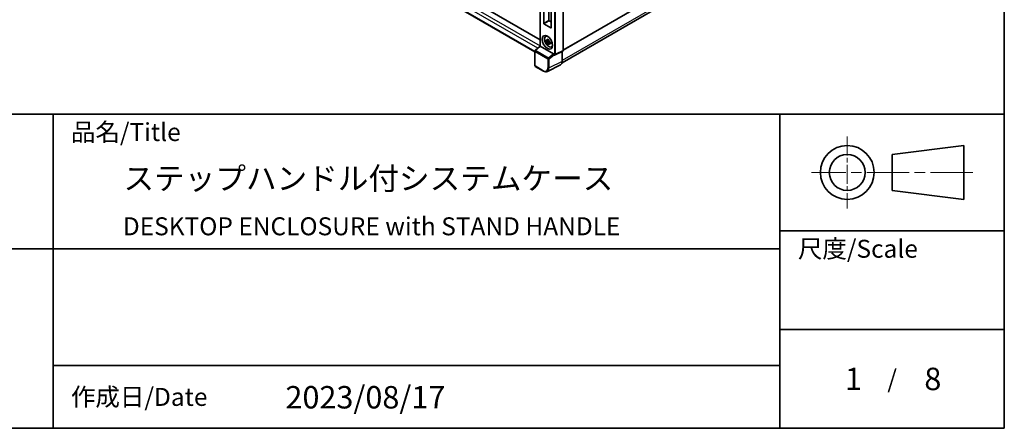
# Model space of a CAD drawing. Units: millimetres. Extents: x 0 to 12778, y -3 to 1683.
# Drawn here: x 1688 to 2346, y -3 to 270 of the extents above; entities that cross this region are included whole.
import ezdxf
from ezdxf.enums import TextEntityAlignment as Align

# ---------------------------------------------------------------- set-up
doc = ezdxf.new("R2010")
doc.units = ezdxf.units.MM
doc.linetypes.add('CHAIN', pattern=[0.3543, 0.2362, -0.0295, 0.0591, -0.0295])
for name, color, linetype, lineweight in [('Border (ISO)', 7, 'Continuous', 35), ('Title (ISO)', 7, 'Continuous', 35), ('Visible (ISO)', 7, 'Continuous', 35), ('Visible Narrow (ISO)', 7, 'Continuous', 25)]:
    doc.layers.add(name, color=color, linetype=linetype, lineweight=lineweight)
doc.styles.add('Note Text (TK)', font='MS PGothic.ttf')
doc.styles.add('文字スタイル67', font='arial.ttf')

# ---------------------------------------------------------------- blocks, each defined once
blk = doc.blocks.new('図面枠 tk図枠')
at = {"layer": 'Border (ISO)'}
for p in [(405.5, 289), (14.5, 8)]:
    blk.add_line(p, (405.5, 8), dxfattribs=at)
blk = doc.blocks.new('表題欄 tk表題欄')
at = {"layer": 'Title (ISO)'}
for p, q in [((74.71, 244.05), (255.71, 244.05)), ((149.71, 244.05), (149.71, 209.05)), ((230.71, 244.05), (230.71, 209.05)), ((255.71, 244.05), (255.71, 209.05)), ((243.21, 239.55), (251.21, 240.55)), ((251.21, 234.55), (251.21, 240.55)), ((243.21, 239.55), (243.21, 235.55)), ((243.21, 235.55), (251.21, 234.55)), ((230.71, 231.05), (255.71, 231.05)), ((74.71, 229.05), (230.71, 229.05)), ((230.71, 220.05), (255.71, 220.05)), ((149.71, 216.05), (230.71, 216.05)), ((255.71, 209.05), (74.71, 209.05))]:
    blk.add_line(p, q, dxfattribs=at)
at = {"layer": 'Title (ISO)', "color": 4, "linetype": 'CHAIN', "lineweight": 18, "ltscale": 8.88956, "true_color": 0x00ffff}
blk.add_line((238.21, 241.55), (238.21, 233.55), dxfattribs=at)
at = {"layer": 'Title (ISO)', "color": 4, "linetype": 'CHAIN', "lineweight": 18, "ltscale": 20.001633, "true_color": 0x00ffff}
blk.add_line((252.21, 237.55), (234.21, 237.55), dxfattribs=at)
at = {"layer": 'Title (ISO)'}
for radius in [3, 2]:
    blk.add_circle((238.21, 237.55), radius, dxfattribs=at)
at = {"layer": 'Title (ISO)', "color": 1, "true_color": 0xff0000, "char_height": 2, "attachment_point": 4, "line_spacing_factor": 1.5, "style": 'Note Text (TK)'}
for s, insert in [('\\fＭＳ Ｐゴシック|b0|i0;\\H2.0000;品名/Title', (151.71, 242.05)), ('\\fＭＳ Ｐゴシック|b0|i0;\\H2.0000;尺度/Scale', (232.71, 229.05)), ('\\fＭＳ Ｐゴシック|b0|i0;\\H2.0000;作成日/Date', (151.71, 212.55))]:
    blk.add_mtext(s, dxfattribs=dict(at, insert=insert))
at = {"layer": 'Title (ISO)', "color": 7, "insert": (243.21, 214.55), "char_height": 2, "attachment_point": 5, "line_spacing_factor": 1.5, "style": 'Note Text (TK)'}
blk.add_mtext('\\fＭＳ Ｐゴシック|b0|i0;\\H2.0000;/', dxfattribs=at)
at = {"layer": 'Title (ISO)', "color": 7}
for tag, p, height, style in [('<品名>_001', (157.57, 235.64), 2.5, 'Note Text (TK)'), ('<Title>_001', (157.49, 230.55), 2, '文字スタイル67'), ('<総ページ数>_001', (246.8, 213.3), 2.5, 'Note Text (TK)'), ('<ページ_No.>_001', (237.95, 213.3), 2.5, 'Note Text (TK)'), ('作成日_001', (175.59, 211.28), 2.5, 'Note Text (TK)')]:
    blk.add_attdef(tag, p, '', height=height, dxfattribs=dict(at, style=style))
at = {"layer": 'Title (ISO)', "color": 7, "style": 'Note Text (TK)'}
blk.add_attdef('<尺度>', text='', height=2.5, dxfattribs=at).set_placement((243.21, 223.55), align=Align.MIDDLE_CENTER)

msp = doc.modelspace()

# ---------------------------------------------------------------- linework, layer by layer
at = {"layer": 'Visible (ISO)'}
for p, q in [((1761.6385, 415.2885), (2035.8458, 256.9748)), ((2032.4337, 248.8436), (1757.353, 407.6616)), ((2035.8458, 369.0079), (2035.8458, 252.7071)), ((2051.3755, 369.0548), (2051.3755, 249.8453)), ((2190.572, 330.4501), (2051.3755, 250.085)), ((2050.5513, 241.5202), (2189.62, 321.8116)), ((2038.294, 267.7679), (2038.294, 281.3218)), ((2041.8296, 279.4438), (2041.8296, 269.8092)), ((2043.2438, 278.4641), (2043.2438, 264.9102)), ((2043.1024, 264.8286), (2038.4355, 267.523)), ((2041.971, 269.5642), (2043.2438, 268.8294)), ((2039.5676, 259.0709), (2040.1805, 259.5183)), ((2041.739, 256.8835), (2041.2343, 256.5921)), ((2041.8106, 256.6268), (2041.8106, 256.8445)), ((2032.5941, 249.6994), (2035.8458, 252.7094)), ((2044.8292, 247.5016), (2036.0015, 252.5983)), ((2041.8106, 256.1139), (2039.912, 255.7149)), ((2040.827, 254.1301), (2042.1218, 255.5749)), ((2041.2343, 255.4218), (2042.0405, 255.8872)), ((2041.8106, 256.1139), (2041.8106, 256.2235)), ((2041.9497, 256.0336), (2041.8106, 256.1139)), ((2042.1218, 255.5749), (2042.1218, 255.7354)), ((2042.1218, 255.5749), (2042.2168, 255.52)), ((2042.7525, 255.128), (2042.2479, 254.8366)), ((2042.5661, 255.3184), (2042.7546, 255.2095)), ((2043.5612, 252.1538), (2044.2551, 252.4609)), ((2032.4337, 239.6067), (2032.4337, 249.3325)), ((2045.2958, 246.8547), (2045.2871, 246.8598)), ((2051.1508, 249.3782), (2046.0102, 246.8109)), ((2050.6684, 249.1373), (2050.6684, 242.4949)), ((2038.103, 236.0449), (2032.6837, 239.1737)), ((2049.5451, 240.1593), (2040.7455, 235.7645))]:
    msp.add_line(p, q, dxfattribs=at)
for centre, start, end in [((2032.9337, 249.3325), 132.7894813, 180), ((2032.9337, 239.6067), 180, 240)]:
    msp.add_arc(centre, 0.5, start, end, dxfattribs=at)
for centre, major_axis, ratio, start_param, end_param in [((2038.4355, 267.6863), (0.1, -0.1732), 0.57735027, 3.92699082, 5.49778714), ((2041.971, 269.7275), (0.1, -0.1732), 0.57735027, 3.92699082, 5.49778714), ((2043.1024, 264.9919), (0.1, -0.1732), 0.57735027, 5.49778714, 7.06858347), ((2041.6881, 255.6838), (-2.0006, 3.4652), 0.57735027, 5.8919852, 9.81597807), ((2042.8902, 256.3778), (2.5, -4.3301), 0.57735027, 3.57974168, 3.80314763), ((2041.2578, 255.4353), (-0.7827, 1.3557), 0.57735027, 5.97330265, 6.59306797), ((2036.3458, 252.4909), (-0.4996, 0.2183), 0.0957488, 0.0418177, 0.82721586), ((2036.0046, 252.1751), (0.2435, -0.4488), 0.5718249, 2.39113693, 2.41738195), ((2041.2578, 255.4353), (-0.7827, 1.3557), 0.57735027, 1.26091366, 1.88067899), ((2041.2578, 255.4353), (0.7827, -1.3557), 0.57735027, 1.26091366, 1.88067899), ((2041.2578, 255.4353), (0.7827, -1.3557), 0.57735027, 5.97330265, 6.59306797), ((2042.8902, 256.3778), (2.5, -4.3301), 0.57735027, 5.62163033, 5.84503628), ((2044.8261, 247.082), (0.241, -0.4452), 0.58179756, 1.34268513, 2.38355232), ((2045.5458, 247.2877), (0.2635, 0.4251), 0.59713441, 2.87697709, 3.16030788), ((2050.668, 250.2548), (0.5006, -0.8671), 0.5766475, 6.24832118, 7.06797448), ((2047.1307, 244.5424), (2.503, -4.3354), 0.5766475, 6.24832118, 7.06797448)]:
    msp.add_ellipse(centre, major_axis=major_axis, ratio=ratio, start_param=start_param, end_param=end_param, dxfattribs=at)
msp.add_ellipse((2040.7689, 255.1531), major_axis=(-2.5, 4.3301), ratio=0.57735027, dxfattribs=at)
for points, knots in [([(2039.912, 255.7149), (2039.8957, 255.913), (2039.8881, 256.1102), (2039.8881, 256.4798), (2039.8957, 256.6803), (2039.912, 256.8852)], [4.331071921, 4.331071921, 4.331071921, 4.331071921, 4.398975087, 4.398975087, 4.466878254, 4.466878254, 4.466878254, 4.466878254]), ([(2039.912, 256.8852), (2040.0006, 256.8093), (2040.0907, 256.7345), (2040.2126, 256.6368), (2040.243, 256.6127), (2040.2736, 256.5887)], [4.4863158772, 4.4863158772, 4.4863158772, 4.4863158772, 4.5307133937, 4.5307133937, 4.5453911286, 4.5453911286, 4.5453911286, 4.5453911286]), ([(2040.751, 256.8643), (2040.7565, 256.9091), (2040.7622, 256.9541), (2040.7859, 257.1359), (2040.8055, 257.274), (2040.827, 257.4135)], [4.8174915459, 4.8174915459, 4.8174915459, 4.8174915459, 4.8321692807, 4.8321692807, 4.8765667973, 4.8765667973, 4.8765667973, 4.8765667973]), ([(2040.827, 257.4135), (2040.9904, 257.3123), (2041.1574, 257.2127), (2041.4775, 257.0278), (2041.6549, 256.9286), (2041.8405, 256.8283)], [4.331071921, 4.331071921, 4.331071921, 4.331071921, 4.398975087, 4.398975087, 4.466878254, 4.466878254, 4.466878254, 4.466878254]), ([(2041.8405, 256.8283), (2041.8191, 256.6889), (2041.7994, 256.5507), (2041.7757, 256.3689), (2041.77, 256.3239), (2041.7645, 256.2791)], [4.4863158772, 4.4863158772, 4.4863158772, 4.4863158772, 4.5307133937, 4.5307133937, 4.5453911286, 4.5453911286, 4.5453911286, 4.5453911286]), ([(2040.2736, 255.4184), (2040.243, 255.4423), (2040.2126, 255.4665), (2040.0907, 255.5642), (2040.0006, 255.639), (2039.912, 255.7149)], [4.8174915459, 4.8174915459, 4.8174915459, 4.8174915459, 4.8321692807, 4.8321692807, 4.8765667973, 4.8765667973, 4.8765667973, 4.8765667973]), ([(2040.827, 254.1301), (2040.8055, 254.2447), (2040.7859, 254.3602), (2040.7622, 254.5146), (2040.7565, 254.553), (2040.751, 254.5915)], [4.4863158772, 4.4863158772, 4.4863158772, 4.4863158772, 4.5307133937, 4.5307133937, 4.5453911286, 4.5453911286, 4.5453911286, 4.5453911286]), ([(2041.8405, 253.5449), (2041.6549, 253.6333), (2041.4775, 253.7269), (2041.1574, 253.9117), (2040.9904, 254.0169), (2040.827, 254.1301)], [4.331071921, 4.331071921, 4.331071921, 4.331071921, 4.398975087, 4.398975087, 4.466878254, 4.466878254, 4.466878254, 4.466878254]), ([(2041.7645, 254.0064), (2041.77, 253.9679), (2041.7757, 253.9294), (2041.7994, 253.775), (2041.8191, 253.6596), (2041.8405, 253.5449)], [4.8174915459, 4.8174915459, 4.8174915459, 4.8174915459, 4.8321692807, 4.8321692807, 4.8765667973, 4.8765667973, 4.8765667973, 4.8765667973]), ([(2042.2419, 255.4523), (2042.2835, 255.4346), (2042.3253, 255.4171), (2042.4945, 255.3467), (2042.624, 255.2946), (2042.7555, 255.2435)], [4.8174915459, 4.8174915459, 4.8174915459, 4.8174915459, 4.8321692807, 4.8321692807, 4.8765667973, 4.8765667973, 4.8765667973, 4.8765667973]), ([(2042.7555, 254.0732), (2042.624, 254.1243), (2042.4945, 254.1764), (2042.3253, 254.2467), (2042.2835, 254.2643), (2042.2419, 254.282)], [4.4863158772, 4.4863158772, 4.4863158772, 4.4863158772, 4.5307133937, 4.5307133937, 4.5453911286, 4.5453911286, 4.5453911286, 4.5453911286]), ([(2042.7555, 255.2435), (2042.7496, 255.0326), (2042.7468, 254.8294), (2042.7468, 254.4598), (2042.7496, 254.2653), (2042.7555, 254.0732)], [4.331071921, 4.331071921, 4.331071921, 4.331071921, 4.398975087, 4.398975087, 4.466878254, 4.466878254, 4.466878254, 4.466878254]), ([(2045.2251, 246.9186), (2045.2143, 246.9347), (2045.2032, 246.9543), (2045.1742, 247.0133), (2045.1561, 247.0574), (2045.1373, 247.1064), (2045.1351, 247.1121), (2045.1329, 247.1179)], [0.208611463, 0.208611463, 0.208611463, 0.208611463, 0.217438985, 0.217438985, 0.2319254054, 0.2319254054, 0.2337726387, 0.2337726387, 0.2337726387, 0.2337726387]), ([(2046.0102, 246.8109), (2045.9586, 246.7851), (2045.904, 246.7664), (2045.7954, 246.7432), (2045.7415, 246.7387), (2045.6384, 246.7407), (2045.5892, 246.7471), (2045.4965, 246.7675), (2045.4529, 246.7815), (2045.3708, 246.8146), (2045.3322, 246.8337), (2045.2958, 246.8547)], [0.03486413, 0.03486413, 0.03486413, 0.03486413, 0.184849139, 0.184849139, 0.334834148, 0.334834148, 0.484819157, 0.484819157, 0.634804167, 0.634804167, 0.784789176, 0.784789176, 0.784789176, 0.784789176]), ([(2040.7455, 235.7645), (2040.5904, 235.6871), (2040.4252, 235.6299), (2040.0832, 235.557), (2039.9066, 235.5412), (2039.5489, 235.5481), (2039.3677, 235.5707), (2039.0047, 235.6506), (2038.8228, 235.7078), (2038.4609, 235.8536), (2038.2809, 235.9421), (2038.103, 236.0449)], [0.03486413, 0.03486413, 0.03486413, 0.03486413, 0.184849139, 0.184849139, 0.334834148, 0.334834148, 0.484819157, 0.484819157, 0.634804167, 0.634804167, 0.784789176, 0.784789176, 0.784789176, 0.784789176])]:
    msp.add_open_spline(points, degree=3, knots=knots, dxfattribs=at)
for points, weights in [([(2040.751, 256.8643), (2041.0701, 256.7139), (2041.2343, 256.5921)], [1.03074466748, 1.22656475141, 1.35956394726]), ([(2041.2343, 256.5921), (2040.8824, 256.6056), (2040.2736, 256.5887)], [1.35956394726, 1.22656475141, 1.03074466748]), ([(2040.2736, 255.4184), (2040.8824, 255.4353), (2041.2343, 255.4218)], [1.03074466748, 1.22656475141, 1.35956394726]), ([(2041.2343, 255.4218), (2041.0701, 255.1103), (2040.751, 254.5915)], [1.35956394726, 1.22656475141, 1.03074466748]), ([(2041.7645, 254.0064), (2042.0836, 254.5252), (2042.2479, 254.8366)], [1.03074466748, 1.22656475141, 1.35956394726]), ([(2042.2479, 254.8366), (2042.2712, 254.6335), (2042.2419, 254.282)], [1.35956394726, 1.22656475141, 1.03074466748])]:
    msp.add_rational_spline(points, weights, degree=2, dxfattribs=at)
at = {"layer": 'Visible Narrow (ISO)'}
for p, q in [((2034.3377, 251.3135), (1757.0423, 411.4101)), ((1757.0423, 408.3482), (2032.434, 249.3508)), ((1758.103, 413.2472), (2035.8458, 252.8923)), ((2035.9922, 252.6035), (2035.9922, 368.9233)), ((2045.5456, 366.0969), (2045.5456, 247.2876)), ((2046.2401, 247.2806), (2046.2401, 366.0899)), ((2190.6755, 330.679), (2051.3755, 250.2541)), ((2189.9684, 323.5347), (2050.6684, 243.1097)), ((2041.8296, 269.8092), (2038.294, 267.7679)), ((2038.4355, 267.523), (2041.971, 269.5642)), ((2043.2438, 264.9102), (2043.1024, 264.8286)), ((2032.846, 249.6773), (2036.0015, 252.5983)), ((2032.5802, 249.1284), (2041.1795, 244.1635)), ((2032.5802, 239.4026), (2032.5802, 249.1284)), ((2041.4453, 244.7125), (2032.846, 249.6773)), ((2041.1795, 244.1635), (2041.1795, 238.1098)), ((2044.8292, 247.5016), (2041.4453, 244.7125)), ((2041.874, 244.1566), (2045.2251, 246.9186)), ((2041.874, 238.1028), (2041.874, 244.1566)), ((2045.1922, 247.0836), (2045.1329, 247.1179)), ((2051.3755, 249.8453), (2046.2401, 247.2806)), ((2037.9994, 236.2738), (2032.5802, 239.4026)), ((2050.6684, 242.4949), (2041.874, 238.1028))]:
    msp.add_line(p, q, dxfattribs=at)
for centre, major_axis, ratio, start_param, end_param in [((2032.9337, 249.3325), (-0.5, 0), 0.57735027, 0, 0.78539816), ((2032.9337, 249.3325), (-0.25, -0.433), 0.57735027, 4.17779463, 5.49778714), ((2032.9337, 249.3325), (-0.3397, 0.3669), 0.43528024, 5.38790672, 6.28318531), ((2041.533, 244.3677), (0.25, 0.433), 0.57735027, 1.03620198, 2.35619449), ((2041.533, 244.3677), (-0.5, 0), 0.57735027, 0.78539816, 2.32128791), ((2041.533, 244.3677), (-0.318, 0.3858), 0.39624112, 3.84968252, 5.41181729), ((2045.1918, 247.4924), (0.2503, -0.4335), 0.5766475, 5.49839613, 7.06797448), ((2045.5458, 247.2877), (-0.25, -0.433), 0.57735027, 5.49778714, 6.28318531), ((2045.8991, 247.4917), (0.5, 0), 0.57735027, 3.92699082, 5.46288056), ((2045.5454, 247.6965), (0.4738, -0.881), 0.57699899, 6.26574262, 7.08539592), ((2032.9337, 239.6067), (-0.5, 0), 0.57735027, 0, 0.78539816), ((2032.9337, 239.6067), (-0.25, -0.433), 0.57735027, 5.49778714, 6.28318531), ((2037.9956, 239.9525), (2.2527, -3.9019), 0.5766475, 5.49839613, 7.06797448), ((2038.3491, 240.1566), (2.4763, -4.3494), 0.57677384, 6.25179868, 7.07145199), ((2041.533, 238.3139), (0.5, 0), 0.57735027, 3.92699082, 5.46288056), ((2038.353, 236.4779), (-0.25, -0.433), 0.57735027, 5.49778714, 6.28318531)]:
    msp.add_ellipse(centre, major_axis=major_axis, ratio=ratio, start_param=start_param, end_param=end_param, dxfattribs=at)

# ---------------------------------------------------------------- block references
at = {"xscale": 6, "yscale": 6, "zscale": 6}
msp.add_blockref('図面枠 tk図枠', (-86.7519, -50.7274), dxfattribs=at)
ref = msp.add_blockref('表題欄 tk表題欄', (811.9952, -1257.0438), dxfattribs=dict(xscale=6, yscale=6, zscale=6))
ref.add_attrib('<品名>_001', 'ステップハンドル付システムケース', (1757.3958, 156.7925), dxfattribs={"layer": 'Title (ISO)', "color": 7, "height": 15, "style": 'Note Text (TK)'})
ref.add_attrib('作成日_001', '2023/08/17', (1865.66, 10.5169), dxfattribs={"layer": 'Title (ISO)', "color": 7, "height": 15, "style": 'Note Text (TK)'})
ref.add_attrib('<Title>_001', 'DESKTOP ENCLOSURE with STAND HANDLE', (1756.9548, 126.2685), dxfattribs={"layer": 'Title (ISO)', "color": 7, "height": 12, "style": '文字スタイル67'})
ref.add_attrib('<ページ_No.>_001', '1', (2239.6884, 22.7726), dxfattribs={"layer": 'Title (ISO)', "color": 7, "height": 15, "style": 'Note Text (TK)'})
ref.add_attrib('<総ページ数>_001', '8', (2292.7936, 22.7726), dxfattribs={"layer": 'Title (ISO)', "color": 7, "height": 15, "style": 'Note Text (TK)'})

doc.saveas('drawing.dxf')
